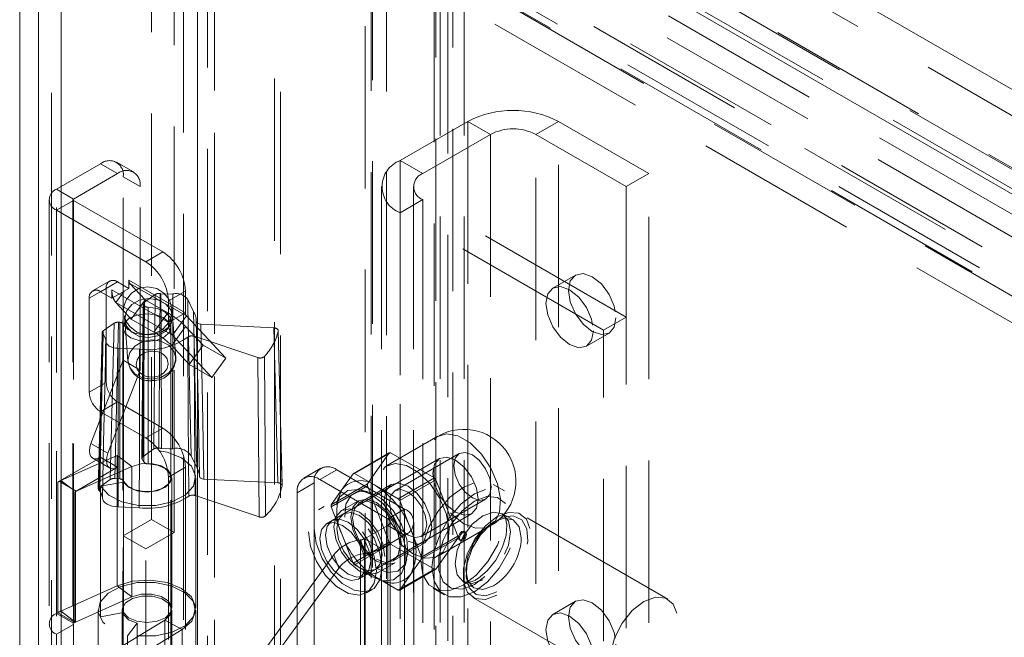
# Model space of a CAD drawing. Units: millimetres. Extents: x 0 to 420, y 0 to 297.
# Drawn here: x 269 to 277, y 226 to 231 of the extents above; entities that cross this region are included whole.
import ezdxf

# ---------------------------------------------------------------- set-up
doc = ezdxf.new("R2010")
doc.units = ezdxf.units.MM
doc.linetypes.add('HIDDEN', pattern=[1.905, 1.27, -0.635])

msp = doc.modelspace()

# ---------------------------------------------------------------- linework, layer by layer
at = {"color": 7, "linetype": 'HIDDEN', "lineweight": 0}
for p, q in [((270.7682, 154.5001), (270.7682, 235.8335)), ((270.9008, 154.4236), (270.9008, 235.6627)), ((270.8459, 235.5787), (270.8459, 154.4488)), ((270.9008, 235.4003), (270.9008, 154.4741)), ((270.6584, 235.0698), (270.6584, 154.4488)), ((270.7682, 235.0243), (270.7682, 154.3976)), ((270.4084, 226.9645), (270.4084, 234.8237)), ((270.5852, 226.8625), (270.5852, 234.7217)), ((269.5246, 234.3135), (269.5246, 154.0883)), ((269.8825, 234.311), (312.8746, 209.4922)), ((269.7013, 153.9863), (269.7013, 234.2114)), ((269.6281, 234.1099), (269.6281, 153.8837)), ((312.7023, 209.1834), (269.7013, 234.0073)), ((269.7013, 234.0073), (269.7013, 153.7822)), ((356.6317, 183.8126), (273.0279, 232.076)), ((356.4991, 183.7361), (272.8953, 231.9995)), ((271.5094, 231.9616), (355.8952, 183.2467)), ((272.7661, 231.9249), (272.7661, 155.7958)), ((271.3696, 154.8488), (271.3696, 231.8809)), ((272.6336, 231.8483), (272.6336, 155.7193)), ((272.802, 231.8551), (356.4057, 183.5917)), ((271.4181, 154.7442), (271.4181, 231.7763)), ((271.4431, 231.7908), (355.8289, 183.0759)), ((272.2188, 231.7715), (356.0853, 183.3564)), ((272.6665, 155.6734), (272.6665, 231.8024)), ((272.854, 155.6734), (272.854, 231.8024)), ((272.079, 155.2583), (272.079, 231.6908)), ((356.0971, 183.3814), (272.2936, 231.7601)), ((272.6185, 155.6202), (272.6185, 231.7492)), ((356.3827, 183.4276), (272.7789, 231.691)), ((272.138, 231.6703), (272.138, 155.3106)), ((272.7261, 155.5315), (272.7261, 231.6605)), ((272.1275, 231.5862), (272.1275, 155.1538)), ((356.019, 183.1856), (272.1525, 231.6007)), ((272.2456, 231.5816), (272.2456, 155.2219)), ((356.0741, 183.2173), (272.2706, 231.5961)), ((272.353, 229.7717), (272.8833, 230.0779)), ((273.0601, 229.9758), (272.8833, 230.0779)), ((272.8833, 230.0779), (272.8833, 156.0788)), ((273.4137, 229.9758), (273.5904, 230.0779)), ((274.2975, 229.6696), (273.5904, 230.0779)), ((273.5904, 156.0788), (273.5904, 230.0779)), ((272.5298, 229.6696), (273.0601, 229.9758)), ((273.0601, 229.9758), (273.0601, 223.5967)), ((274.1208, 229.5676), (273.4137, 229.9758)), ((273.4137, 155.9768), (273.4137, 229.9758)), ((272.353, 229.7717), (272.353, 155.7727)), ((272.5298, 229.6696), (272.353, 229.7717)), ((270.0107, 229.7459), (269.666, 229.5469)), ((270.1433, 229.6694), (270.0107, 229.7459)), ((270.2683, 229.6818), (270.1357, 229.7583)), ((270.1433, 229.6694), (269.7986, 229.4704)), ((270.1875, 229.6439), (270.3201, 229.5673)), ((270.1875, 228.2098), (270.1875, 229.6439)), ((272.5298, 155.6706), (272.5298, 229.6696)), ((274.2975, 229.6696), (274.1208, 229.5676)), ((274.2975, 155.6706), (274.2975, 229.6696)), ((269.666, 226.2297), (269.666, 229.5469)), ((269.7986, 229.4704), (269.666, 229.5469)), ((270.3201, 228.1333), (270.3201, 229.5673)), ((272.2065, 229.5676), (272.2065, 155.5686)), ((272.4565, 229.5676), (272.4565, 155.5686)), ((274.1208, 228.5471), (274.1208, 229.5676)), ((269.6074, 229.4653), (269.6074, 226.1481)), ((269.7986, 229.4602), (269.666, 229.3837)), ((269.7949, 229.4653), (269.7949, 226.1481)), ((269.7986, 226.1532), (269.7986, 229.4704)), ((269.7986, 229.4602), (270.4968, 229.0571)), ((269.7986, 229.4602), (269.7986, 226.143)), ((272.5298, 229.4655), (272.353, 229.3635)), ((274.1208, 228.5471), (272.5298, 229.4655)), ((272.5298, 229.4655), (272.5298, 155.4665)), ((269.666, 229.3837), (269.666, 226.0665)), ((269.666, 229.3837), (270.3643, 228.9806)), ((272.353, 229.3635), (272.353, 155.3645)), ((273.944, 228.445), (272.353, 229.3635)), ((270.3643, 228.9806), (270.4968, 229.0571)), ((273.7244, 228.8763), (273.5476, 228.7742)), ((270.0549, 228.7713), (269.9223, 228.6947)), ((270.0808, 228.8285), (269.9482, 228.752)), ((270.0107, 228.7458), (270.1433, 228.8223)), ((270.0549, 228.0364), (270.0549, 228.7713)), ((270.1433, 228.8223), (270.2317, 228.7713)), ((270.2317, 228.7713), (270.1963, 228.7508)), ((270.2317, 228.8356), (270.6736, 228.5805)), ((270.2317, 228.7999), (270.2317, 228.8356)), ((270.2397, 228.811), (270.2317, 228.7999)), ((270.2317, 228.7713), (270.2317, 228.7999)), ((270.6816, 228.5559), (270.2397, 228.811)), ((270.3597, 228.6823), (270.2397, 228.811)), ((269.9223, 227.9598), (269.9223, 228.6947)), ((270.0107, 228.7458), (270.0991, 228.6947)), ((270.0991, 228.7591), (270.541, 228.504)), ((270.0991, 228.6947), (270.0991, 228.7591)), ((270.1081, 228.6999), (270.0991, 228.6947)), ((270.1963, 228.7508), (270.1081, 228.6999)), ((270.1963, 228.7508), (270.1311, 228.6605)), ((270.4379, 228.7238), (270.353, 228.6644)), ((270.6736, 228.7509), (270.541, 228.6744)), ((270.6736, 228.7509), (270.6736, 228.5805)), ((270.7375, 228.5901), (270.6924, 228.6835)), ((270.1311, 228.6605), (270.573, 228.4053)), ((270.2511, 228.5318), (270.1311, 228.6605)), ((270.2511, 228.5318), (270.3597, 228.6823)), ((270.3444, 228.6507), (270.3343, 227.4425)), ((270.3466, 228.6434), (270.3364, 227.4352)), ((270.3428, 227.4562), (270.353, 228.6644)), ((270.3466, 228.6434), (270.3496, 228.6385)), ((270.3496, 227.4137), (270.3496, 228.6385)), ((270.5365, 228.5803), (270.3597, 228.6823)), ((270.3829, 228.6241), (270.3829, 227.3993)), ((270.541, 228.6744), (270.541, 228.504)), ((270.4279, 228.4298), (270.2511, 228.5318)), ((270.5365, 228.5803), (270.4279, 228.4298)), ((270.6736, 228.5805), (270.541, 228.504)), ((270.6816, 228.5559), (270.573, 228.4053)), ((270.5982, 228.2297), (270.5737, 228.5541)), ((270.6816, 228.5559), (270.9892, 228.2261)), ((274.1208, 228.5471), (273.944, 228.445)), ((274.1208, 224.2092), (274.1208, 228.5471)), ((270.117, 228.4993), (270.0321, 228.4399)), ((270.117, 228.4993), (270.0868, 227.2771)), ((270.1212, 227.2847), (270.1515, 228.5069)), ((270.1603, 228.5062), (270.1515, 228.5069)), ((270.1603, 228.5062), (270.1603, 227.2813)), ((270.1856, 228.465), (270.1856, 222.0347)), ((270.1911, 227.2652), (270.1911, 228.49)), ((270.1998, 228.5258), (270.2243, 228.2014)), ((270.5606, 227.2912), (270.5606, 228.5161)), ((270.5606, 222.0347), (270.5606, 228.465)), ((270.5669, 228.3244), (270.6755, 228.4749)), ((270.8124, 228.3282), (270.6755, 228.4749)), ((270.7709, 227.9822), (270.7594, 228.5188)), ((270.7594, 228.5133), (270.7632, 228.3355)), ((270.7594, 228.5127), (270.7632, 228.3351)), ((271.3666, 228.4623), (270.7936, 228.4914)), ((271.3666, 228.4623), (271.3958, 227.2512)), ((270.573, 228.4053), (270.8806, 228.0756)), ((270.7418, 228.3968), (271.2398, 228.2305)), ((271.4005, 228.4379), (271.4003, 228.441)), ((271.4299, 227.2299), (271.4005, 228.4411)), ((273.8101, 228.3195), (273.9868, 228.4216)), ((273.944, 224.1072), (273.944, 228.445)), ((270.0513, 228.361), (270.0454, 228.0869)), ((270.0513, 228.3614), (270.0502, 228.307)), ((270.0503, 228.3075), (270.0515, 228.362)), ((270.1488, 228.3033), (270.3162, 228.2955)), ((270.7038, 228.1777), (270.5669, 228.3244)), ((270.7038, 228.1777), (270.8124, 228.3282)), ((270.9892, 228.2261), (270.8124, 228.3282)), ((270.5982, 228.2297), (270.5986, 228.2203)), ((270.8806, 228.0756), (270.9892, 228.2261)), ((271.2501, 226.9848), (271.2398, 228.2305)), ((269.935, 227.5589), (270.1875, 228.2098)), ((270.1875, 228.2098), (270.3201, 228.1333)), ((270.8806, 228.0756), (270.7038, 228.1777)), ((270.0675, 227.4824), (270.3201, 228.1333)), ((269.9223, 227.9598), (270.0549, 228.0364)), ((270.1433, 227.8833), (270.0107, 227.8067)), ((270.4968, 227.6792), (270.1433, 227.8833)), ((270.3643, 227.6026), (270.0107, 227.8067)), ((270.3643, 227.6026), (270.4968, 227.6792)), ((272.6493, 227.6149), (272.2471, 227.3828)), ((269.935, 227.5589), (270.0675, 227.4824)), ((270.7791, 227.5941), (270.7852, 227.3011)), ((270.1395, 227.4652), (269.6999, 227.2684)), ((270.1395, 226.4445), (270.1395, 227.4652)), ((270.1395, 227.4652), (270.2544, 227.3796)), ((270.4283, 227.516), (270.3428, 227.4562)), ((270.7181, 227.4619), (270.7623, 227.3701)), ((271.985, 227.3227), (272.2679, 227.486)), ((272.2791, 227.487), (271.9962, 227.3237)), ((272.2679, 227.486), (272.0967, 227.2424)), ((272.6214, 227.2894), (272.2791, 227.487)), ((272.8156, 227.48), (272.3117, 227.1891)), ((269.6874, 227.2629), (270.0115, 227.45)), ((270.2544, 227.3796), (269.8148, 227.1828)), ((269.949, 227.4438), (270.0816, 227.3673)), ((270.0115, 227.45), (270.1441, 227.3735)), ((270.2544, 226.359), (270.2544, 227.3796)), ((270.3364, 227.4352), (270.3496, 227.4137)), ((272.6611, 227.4413), (271.8214, 226.9566)), ((269.82, 227.1864), (270.1441, 227.3735)), ((270.6736, 227.373), (270.541, 227.2965)), ((270.6736, 227.373), (270.6736, 225.9441)), ((271.733, 227.3648), (271.6004, 227.2883)), ((271.858, 227.3525), (271.7254, 227.2759)), ((272.3883, 227.0463), (271.858, 227.3525)), ((271.985, 227.3227), (271.8995, 227.2009)), ((272.1674, 227.2249), (271.9962, 227.3237)), ((269.6874, 227.2628), (269.6763, 227.2564)), ((269.6763, 227.2564), (269.6763, 226.2357)), ((269.6874, 227.2628), (269.6874, 227.2629)), ((269.6874, 227.2629), (269.82, 227.1864)), ((269.6878, 227.2626), (269.6874, 227.2628)), ((269.7762, 227.2116), (269.6878, 227.2626)), ((269.7762, 227.2116), (269.6999, 227.2684)), ((269.6999, 227.2684), (269.6999, 226.2477)), ((270.0868, 227.2771), (270.0013, 227.2173)), ((270.1886, 227.2571), (270.0101, 227.224)), ((270.0101, 226.2033), (270.0101, 227.224)), ((270.1603, 227.2813), (270.1212, 227.2847)), ((270.1886, 226.2364), (270.1886, 227.2571)), ((270.541, 227.2965), (270.541, 225.8675)), ((270.5668, 226.2706), (270.5668, 227.2912)), ((270.7543, 226.2706), (270.7543, 227.2912)), ((271.3958, 227.2512), (270.8194, 227.2805)), ((271.4297, 227.2299), (271.4298, 227.2273)), ((271.5487, 227.1738), (271.6812, 227.2504)), ((271.6812, 227.2504), (271.6812, 222.6573)), ((272.2558, 226.9698), (271.7254, 227.2759)), ((272.0967, 227.2424), (271.8139, 227.0792)), ((271.8139, 227.0643), (272.0967, 227.2275)), ((272.2836, 227.2379), (272.0361, 227.095)), ((272.0967, 227.2275), (272.2679, 226.7864)), ((272.3385, 227.1261), (272.1674, 227.2249)), ((272.3385, 227.1261), (272.6214, 227.2894)), ((272.6326, 227.2755), (272.3497, 227.1122)), ((272.8037, 226.8343), (272.6326, 227.2755)), ((273.1681, 227.1881), (273.0797, 227.2391)), ((269.82, 227.1863), (269.7762, 227.2116)), ((269.8145, 227.1831), (269.8089, 227.1798)), ((269.8089, 227.1798), (269.8089, 226.1592)), ((269.82, 227.1863), (269.8145, 227.1831)), ((269.8148, 227.1828), (269.8145, 227.1831)), ((269.8148, 226.1622), (269.8148, 227.1828)), ((269.82, 227.1863), (269.82, 227.1864)), ((270.7491, 227.152), (271.2501, 226.9848)), ((271.5487, 227.1738), (271.5487, 222.5808)), ((271.8995, 227.2009), (271.8139, 227.0792)), ((272.102, 227.181), (272.0496, 227.1947)), ((271.869, 227.1343), (271.8547, 227.0821)), ((272.0268, 227.1112), (271.8942, 227.0347)), ((272.4353, 226.8916), (272.3497, 227.1122)), ((272.518, 226.8319), (273.0218, 227.1227)), ((270.3128, 227.0557), (270.1483, 227.0633)), ((271.7589, 227.0648), (271.7147, 227.0393)), ((271.9098, 227.0076), (271.7772, 226.9311)), ((271.8139, 227.0643), (271.8995, 226.8437)), ((272.0714, 226.5236), (272.9111, 227.0083)), ((272.2558, 226.9698), (272.3883, 227.0463)), ((272.3883, 227.0463), (272.3883, 222.045)), ((273.2371, 226.9606), (273.1531, 227.0091)), ((274.447, 226.3415), (273.298, 227.0048)), ((270.1875, 226.837), (270.4084, 226.9645)), ((270.5852, 226.8625), (270.4084, 226.9645)), ((272.2558, 226.9187), (272.0747, 226.8142)), ((272.2558, 226.9698), (272.2558, 221.9685)), ((272.2558, 226.9187), (272.3883, 226.8422)), ((272.2558, 221.9174), (272.2558, 226.9187)), ((272.2741, 221.9429), (272.2741, 226.9443)), ((272.4616, 221.9429), (272.4616, 226.9443)), ((270.3643, 226.7349), (270.1875, 226.837)), ((270.1875, 223.5708), (270.1875, 226.837)), ((270.3643, 226.7349), (270.5852, 226.8625)), ((271.8995, 226.8437), (271.985, 226.6231)), ((272.3883, 226.8422), (272.2073, 226.7377)), ((272.3883, 226.8422), (272.3883, 221.8409)), ((272.5209, 226.671), (272.4353, 226.8916)), ((272.6533, 226.6791), (273.0555, 226.9113)), ((272.8646, 226.8665), (272.8557, 226.8716)), ((272.2679, 226.7864), (271.985, 226.6231)), ((271.9962, 226.6092), (272.2791, 226.7725)), ((272.043, 226.8044), (272.0395, 226.804)), ((272.0769, 226.6979), (272.0395, 226.804)), ((272.043, 226.8044), (272.0804, 226.6983)), ((272.043, 221.8031), (272.043, 226.8044)), ((272.0747, 226.8142), (272.2073, 226.7377)), ((272.0747, 226.8142), (272.0747, 221.8129)), ((272.2791, 226.7725), (272.6214, 226.5749)), ((272.2986, 226.6403), (272.5461, 226.7832)), ((272.5209, 226.671), (272.8037, 226.8343)), ((272.8037, 226.8194), (272.5209, 226.6561)), ((272.6326, 226.5759), (272.8037, 226.8194)), ((272.8172, 226.8049), (272.8261, 226.7998)), ((270.3643, 223.4687), (270.3643, 226.7349)), ((271.8356, 226.689), (271.1757, 225.7858)), ((271.873, 226.583), (271.8356, 226.689)), ((272.0804, 226.6983), (272.0769, 226.6979)), ((272.0804, 226.6983), (272.0804, 221.697)), ((272.2073, 226.7377), (272.2073, 221.7364)), ((271.9962, 226.6092), (272.1674, 226.5104)), ((272.1754, 226.5475), (272.308, 226.6241)), ((272.3917, 226.6022), (272.406, 226.6543)), ((272.4353, 226.5344), (272.5209, 226.6561)), ((271.873, 226.583), (271.2131, 225.6797)), ((272.0272, 226.4981), (272.1598, 226.5746)), ((272.6214, 226.5749), (272.3385, 226.4116)), ((272.3497, 226.4126), (272.6326, 226.5759)), ((272.3497, 226.4126), (272.4353, 226.5344)), ((272.1674, 226.5104), (272.3385, 226.4116)), ((272.1967, 226.4896), (272.2491, 226.4759)), ((272.8469, 226.4786), (272.9309, 226.4301)), ((269.6999, 226.2477), (270.1395, 226.4445)), ((270.1395, 226.4445), (270.2544, 226.359)), ((272.0897, 226.3898), (272.1339, 226.4153)), ((272.611, 226.4272), (272.6993, 226.3761)), ((269.8148, 226.1622), (270.2544, 226.359)), ((272.923, 226.3553), (274.072, 225.6919)), ((273.7244, 226.3246), (273.5476, 226.2225)), ((269.666, 226.2297), (269.6763, 226.2357)), ((269.7986, 226.1532), (269.666, 226.2297)), ((269.8089, 226.1592), (269.6763, 226.2357)), ((269.8148, 226.1622), (269.6999, 226.2477)), ((269.9918, 226.2553), (269.9918, 223.2238)), ((270.1886, 226.2364), (270.0101, 226.2033)), ((270.1793, 226.2553), (270.1793, 223.2238)), ((270.5668, 223.2238), (270.5668, 226.2553)), ((270.7543, 223.2238), (270.7543, 226.2553)), ((269.7986, 226.143), (269.666, 226.0665)), ((269.7986, 226.1532), (269.8089, 226.1592)), ((269.7986, 226.143), (269.7986, 223.081)), ((270.1622, 225.9645), (270.5136, 226.1783)), ((270.2958, 226.1527), (270.2211, 226.0534)), ((270.2958, 226.1527), (270.2958, 223.1213)), ((270.5136, 226.1783), (270.6496, 226.1038)), ((270.5136, 226.1783), (270.5136, 223.1469)), ((269.666, 226.0665), (269.666, 223.0044)), ((270.2982, 225.89), (270.6496, 226.1038)), ((270.6496, 226.1038), (270.6496, 223.0723)), ((270.2211, 226.0534), (270.2211, 223.022))]:
    msp.add_line(p, q, dxfattribs=at)
at = {"color": 7, "linetype": 'Continuous', "lineweight": 15}
for p, q in [((269.8825, 234.5151), (312.8746, 209.6963)), ((269.3781, 234.1099), (269.3781, 153.8837)), ((312.5255, 209.0814), (269.5246, 233.9053)), ((269.5246, 233.9053), (269.5246, 153.6801))]:
    msp.add_line(p, q, dxfattribs=at)
at = {"color": 7, "linetype": 'HIDDEN', "lineweight": 0, "flags": 128}
for points in [[(274.0412, 228.5418), (274.0271, 228.4679), (273.9868, 228.4216), (273.9266, 228.4099), (273.8556, 228.4346), (273.7846, 228.4919), (273.7243, 228.5731), (273.6841, 228.6659), (273.67, 228.7561), (273.6841, 228.83), (273.7243, 228.8763), (273.7846, 228.888), (273.8556, 228.8633), (273.9266, 228.806), (273.9868, 228.7247), (274.0271, 228.632), (274.0412, 228.5418)], [(270.5737, 228.5535), (270.5713, 228.5821), (270.568, 228.6104), (270.5607, 228.646), (270.5516, 228.6712), (270.5377, 228.6973), (270.5059, 228.7352), (270.4503, 228.7706), (270.3814, 228.7847), (270.3116, 228.7722), (270.2513, 228.7348), (270.213, 228.6852), (270.1995, 228.6536), (270.193, 228.6285), (270.1878, 228.5799), (270.1864, 228.5435), (270.1857, 228.4978), (270.1856, 228.4644)], [(273.8644, 228.4397), (273.8503, 228.3659), (273.8101, 228.3195), (273.7498, 228.3078), (273.6788, 228.3325), (273.6078, 228.3899), (273.5476, 228.4711), (273.5073, 228.5639), (273.4932, 228.654), (273.5073, 228.7279), (273.5476, 228.7742), (273.6078, 228.7859), (273.6788, 228.7612), (273.7498, 228.7039), (273.8101, 228.6227), (273.8503, 228.5299), (273.8644, 228.4397)], [(270.3867, 228.6931), (270.4584, 228.6832), (270.5192, 228.6516), (270.5598, 228.6029), (270.574, 228.5447), (270.5598, 228.4857), (270.5192, 228.435), (270.4584, 228.4003), (270.3867, 228.3869), (270.315, 228.3967), (270.2543, 228.4284), (270.2137, 228.477), (270.1994, 228.5352), (270.2137, 228.5942), (270.2543, 228.6449), (270.315, 228.6796), (270.3867, 228.6931)], [(270.4379, 228.7238), (270.4335, 228.1621), (270.4283, 227.516)], [(270.4656, 227.5233), (270.4662, 227.5837), (270.4685, 227.8252), (270.4769, 228.7309)], [(270.5751, 228.7278), (270.5122, 228.7263), (270.4829, 228.7299)], [(270.4829, 228.7299), (270.4836, 228.4631), (270.486, 227.5203)], [(270.5723, 227.5181), (270.5727, 227.7162), (270.5746, 228.5087), (270.5748, 228.5881), (270.5751, 228.7278)], [(270.6924, 228.6835), (270.6937, 228.6216), (270.6989, 228.3738), (270.7181, 227.4619)], [(270.3829, 228.6241), (270.4553, 228.6133), (270.5146, 228.587), (270.5514, 228.5495), (270.5599, 228.5066), (270.5386, 228.4652), (270.491, 228.4319), (270.4247, 228.412), (270.3501, 228.4086), (270.2792, 228.4224), (270.2233, 228.451), (270.1911, 228.49)], [(270.1858, 228.4603), (270.1969, 228.502), (270.2349, 228.5381), (270.2939, 228.5631), (270.3649, 228.5732), (270.4372, 228.5667), (270.4998, 228.5448), (270.543, 228.5108), (270.5604, 228.4697), (270.5493, 228.428), (270.5113, 228.3919), (270.4523, 228.3669), (270.3813, 228.3569), (270.309, 228.3633), (270.2464, 228.3852), (270.2032, 228.4193), (270.1858, 228.4603)], [(270.5607, 228.464), (270.5607, 228.4879), (270.5611, 228.5269), (270.5619, 228.5532), (270.5626, 228.5653), (270.5626, 228.5655), (270.5615, 228.5589), (270.5595, 228.5495), (270.5559, 228.5372), (270.5488, 228.5188), (270.5319, 228.4892), (270.4932, 228.4487), (270.4326, 228.4176), (270.3626, 228.4104), (270.2947, 228.4297), (270.2389, 228.4726), (270.2128, 228.5109), (270.2019, 228.537), (270.1985, 228.5493), (270.197, 228.5562), (270.1971, 228.5553), (270.1989, 228.5369), (270.1998, 228.5244)], [(270.7623, 227.3701), (270.7588, 227.5442), (270.7446, 228.2408), (270.7375, 228.5901)], [(270.7936, 228.4914), (270.7814, 228.4933), (270.771, 228.4973), (270.7635, 228.5032), (270.7597, 228.5101), (270.7594, 228.5133)], [(270.8194, 227.2805), (270.8068, 227.879), (270.7936, 228.4914)], [(270.0235, 228.4264), (270.023, 228.4066), (269.993, 227.2041)], [(270.0274, 228.4165), (270.0258, 228.3554), (270.0195, 228.1111), (269.9959, 227.1948)], [(270.0013, 227.2173), (270.0166, 227.8285), (270.0321, 228.4399)], [(270.005, 227.1838), (270.0111, 227.4803), (270.0303, 228.4133)], [(270.0303, 228.4133), (270.0495, 228.3787), (270.0513, 228.3614)], [(270.7006, 227.1465), (270.6965, 227.7612), (270.6921, 228.3902)], [(270.7418, 228.3968), (270.7456, 227.7673), (270.7491, 227.152)], [(271.4298, 227.2273), (271.4284, 227.2879), (271.4226, 227.5299), (271.4005, 228.4379)], [(270.0502, 228.307), (270.0479, 228.2026), (270.0388, 227.777)], [(270.1488, 228.3033), (270.1295, 228.3045), (270.111, 228.3079), (270.094, 228.3134), (270.0791, 228.3206), (270.0671, 228.3294), (270.0582, 228.3394), (270.0529, 228.3502), (270.0513, 228.3614)], [(270.1483, 227.0633), (270.1483, 227.1334), (270.1484, 227.4134), (270.1488, 228.3033)], [(270.5986, 228.2203), (270.5843, 228.1613), (270.5437, 228.1106), (270.4829, 228.0759), (270.4113, 228.0624), (270.3396, 228.0723), (270.2788, 228.1039), (270.2382, 228.1526), (270.2239, 228.2108), (270.2382, 228.2698), (270.2788, 228.3205), (270.3396, 228.3552), (270.4113, 228.3686), (270.4829, 228.3588), (270.5437, 228.3271), (270.5843, 228.2785), (270.5982, 228.2297)], [(270.7632, 228.3355), (270.7726, 227.9003), (270.7791, 227.5941)], [(270.414, 228.0774), (270.368, 228.0834), (270.3454, 228.0925), (270.3257, 228.1051), (270.3096, 228.1208), (270.2979, 228.139), (270.2891, 228.1763), (270.2979, 228.2141), (270.3096, 228.2329), (270.3257, 228.2494), (270.3454, 228.2631), (270.368, 228.2732), (270.414, 228.2816)], [(270.3162, 228.2955), (270.3158, 228.1333), (270.314, 227.4849), (270.3128, 227.0557)], [(270.414, 228.2816), (270.46, 228.2756), (270.4826, 228.2665), (270.5023, 228.2539), (270.5184, 228.2382), (270.5301, 228.22), (270.5389, 228.1826), (270.5301, 228.1449), (270.5184, 228.1261), (270.5023, 228.1095), (270.4825, 228.0959), (270.46, 228.0858), (270.414, 228.0774)], [(270.5896, 228.1744), (270.598, 228.205), (270.5954, 228.2307)], [(271.2918, 228.2393), (271.2923, 228.177), (271.2943, 227.9278), (271.3016, 226.9931)], [(270.0388, 227.777), (270.0344, 227.5677), (270.0251, 227.1353)], [(272.8524, 226.9314), (272.9457, 226.8955), (273.0288, 226.8995), (273.0929, 226.9428), (273.1309, 227.0209), (273.1387, 227.1252), (273.1155, 227.2445), (273.0637, 227.3658), (272.9891, 227.4759), (272.8997, 227.563), (272.8051, 227.6176), (272.7157, 227.6338), (272.641, 227.6098), (272.5893, 227.5482), (272.5661, 227.4558), (272.5739, 227.3424), (272.6119, 227.2205), (272.6759, 227.1032), (272.7591, 227.0032), (272.8524, 226.9314)], [(270.0115, 227.45), (269.9886, 227.4403), (269.9673, 227.4382), (269.949, 227.4438), (269.935, 227.4569), (269.9261, 227.4764), (269.9231, 227.5011), (269.9261, 227.5292), (269.935, 227.5589)], [(270.0101, 227.224), (270.0748, 227.1542), (270.178, 227.1021), (270.3065, 227.0745), (270.4436, 227.0749), (270.5715, 227.1033), (270.6738, 227.156), (270.7373, 227.2261), (270.7536, 227.3047), (270.7208, 227.3815), (270.643, 227.4467), (270.5303, 227.4918), (270.3973, 227.5109), (270.2611, 227.5016), (270.1395, 227.4652)], [(270.1441, 227.3735), (270.1212, 227.3638), (270.0999, 227.3617), (270.0816, 227.3673), (270.0675, 227.3803), (270.0587, 227.3999), (270.0557, 227.4245), (270.0587, 227.4527), (270.0675, 227.4824)], [(270.486, 227.5203), (270.5486, 227.5163), (270.5723, 227.5181)], [(272.6093, 227.3269), (272.6228, 227.241), (272.6611, 227.1526), (272.7184, 227.0753), (272.7861, 227.0207), (272.8537, 226.9972), (272.9111, 227.0083), (272.9494, 227.0524), (272.9629, 227.1228), (272.9494, 227.2087), (272.9111, 227.297), (272.8537, 227.3744), (272.7861, 227.429), (272.7184, 227.4525), (272.6611, 227.4413), (272.6228, 227.3972), (272.6093, 227.3269)], [(272.7728, 227.3856), (272.7839, 227.3147), (272.8156, 227.2418), (272.8629, 227.178), (272.9187, 227.133), (272.9745, 227.1136), (273.0218, 227.1227), (273.0534, 227.1591), (273.0645, 227.2172), (273.0534, 227.288), (273.0218, 227.3609), (272.9745, 227.4247), (272.9187, 227.4698), (272.8629, 227.4892), (272.8156, 227.48), (272.7839, 227.4436), (272.7728, 227.3856)], [(270.1886, 227.2571), (270.229, 227.2165), (270.2947, 227.189), (270.3741, 227.1794), (270.4533, 227.1894), (270.5185, 227.2173), (270.5582, 227.2582), (270.5654, 227.3048), (270.5389, 227.3491), (270.4834, 227.3832), (270.4085, 227.4012), (270.3274, 227.3999), (270.2544, 227.3796)], [(270.3829, 227.3993), (270.4553, 227.3885), (270.5146, 227.3622), (270.5514, 227.3246), (270.5599, 227.2818), (270.5386, 227.2404), (270.491, 227.2071), (270.4247, 227.1872), (270.3501, 227.1838), (270.2792, 227.1975), (270.2233, 227.2262), (270.1911, 227.2652)], [(272.4502, 226.6992), (272.5435, 226.6633), (272.6267, 226.6673), (272.6907, 226.7107), (272.7287, 226.7887), (272.7365, 226.8931), (272.7133, 227.0123), (272.6616, 227.1336), (272.5869, 227.2437), (272.4975, 227.3308), (272.4029, 227.3854), (272.3135, 227.4016), (272.2389, 227.3776), (272.1872, 227.316), (272.1639, 227.2236), (272.1717, 227.1103), (272.2097, 226.9883), (272.2738, 226.871), (272.3569, 226.771), (272.4502, 226.6992)], [(270.7852, 227.3011), (270.7879, 227.294), (270.7944, 227.2878), (270.8042, 227.2832), (270.816, 227.2807), (270.8194, 227.2805)], [(272.4149, 226.7962), (272.4859, 226.7715), (272.5461, 226.7832), (272.5864, 226.8295), (272.6005, 226.9034), (272.5864, 226.9935), (272.5461, 227.0863), (272.4859, 227.1675), (272.4149, 227.2249), (272.3438, 227.2495), (272.2836, 227.2378), (272.2434, 227.1915), (272.2292, 227.1177), (272.2434, 227.0275), (272.2836, 226.9347), (272.3438, 226.8535), (272.4149, 226.7962)], [(272.8453, 226.4504), (272.7429, 226.41), (272.6505, 226.411), (272.5772, 226.4533), (272.5301, 226.5329), (272.5139, 226.6418), (272.5301, 226.7694), (272.5772, 226.9033), (272.6505, 227.0303), (272.7429, 227.138), (272.8453, 227.2159), (272.9477, 227.2563), (273.0401, 227.2552), (273.1135, 227.2129), (273.1605, 227.1334), (273.1768, 227.0245), (273.1605, 226.8968), (273.1135, 226.7629), (273.0401, 226.6359), (272.9477, 226.5282), (272.8453, 226.4504)], [(270.0251, 227.1353), (270.0144, 227.1711), (270.005, 227.1838)], [(272.1232, 226.5206), (272.2184, 226.485), (272.3021, 226.4925), (272.3643, 226.5422), (272.3974, 226.628), (272.3974, 226.7397), (272.3643, 226.8637), (272.3021, 226.9851), (272.2184, 227.0893), (272.1232, 227.1636), (272.028, 227.1992), (271.9442, 227.1917), (271.8821, 227.1421), (271.849, 227.0562), (271.849, 226.9446), (271.8821, 226.8206), (271.9442, 226.6992), (272.028, 226.595), (272.1232, 226.5206)], [(272.1674, 226.5819), (272.2568, 226.5496), (272.3341, 226.5602), (272.3889, 226.6124), (272.4138, 226.699), (272.4054, 226.8084), (272.3649, 226.9259), (272.2977, 227.0354), (272.2128, 227.1223), (272.1219, 227.1748), (272.0371, 227.1858), (271.9699, 227.1539), (271.9294, 227.0833), (271.921, 226.9835), (271.9459, 226.8682), (272.0007, 226.7527), (272.078, 226.6528), (272.1674, 226.5819)], [(272.4149, 226.8421), (272.3591, 226.8871), (272.3117, 226.951), (272.2801, 227.0239), (272.269, 227.0947), (272.2801, 227.1527), (272.3117, 227.1891), (272.3591, 227.1983), (272.4149, 227.1789), (272.4707, 227.1339), (272.518, 227.0701), (272.5496, 226.9972), (272.5607, 226.9263), (272.5496, 226.8683), (272.518, 226.8319), (272.4707, 226.8227), (272.4149, 226.8421)], [(272.9337, 226.3993), (272.8313, 226.3589), (272.7389, 226.36), (272.6656, 226.4023), (272.6185, 226.4818), (272.6022, 226.5908), (272.6185, 226.7184), (272.6656, 226.8523), (272.7389, 226.9793), (272.8313, 227.087), (272.9337, 227.1649), (273.0361, 227.2052), (273.1285, 227.2042), (273.2019, 227.1619), (273.2489, 227.0824), (273.2652, 226.9734), (273.2489, 226.8458), (273.2019, 226.7119), (273.1285, 226.5849), (273.0361, 226.4772), (272.9337, 226.3993)], [(272.9337, 226.4555), (272.837, 226.4193), (272.7519, 226.4269), (272.6888, 226.4774), (272.6552, 226.5646), (272.6552, 226.678), (272.6888, 226.804), (272.7519, 226.9273), (272.837, 227.0332), (272.9337, 227.1087), (273.0304, 227.1449), (273.1155, 227.1373), (273.1787, 227.0868), (273.2122, 226.9996), (273.2122, 226.8862), (273.1787, 226.7602), (273.1155, 226.6368), (273.0304, 226.531), (272.9337, 226.4555)], [(270.1483, 227.0633), (270.1242, 227.0649), (270.1011, 227.0691), (270.0798, 227.0758), (270.0612, 227.0848), (270.0459, 227.0956), (270.0346, 227.108), (270.0275, 227.1214), (270.0251, 227.1353)], [(271.6812, 226.8932), (271.6972, 226.7792), (271.7433, 226.6605), (271.8138, 226.5514), (271.9004, 226.4651), (271.9925, 226.4119), (272.079, 226.3984), (272.1495, 226.426), (272.1956, 226.4915), (272.2116, 226.587), (272.1956, 226.701), (272.1495, 226.8196), (272.079, 226.9287), (271.9925, 227.0151), (271.9004, 227.0682), (271.8138, 227.0818), (271.7433, 227.0542), (271.6972, 226.9887), (271.6812, 226.8932)], [(272.3663, 226.7528), (272.3511, 226.8495), (272.308, 226.9488), (272.2435, 227.0359), (272.1674, 227.0973), (272.0913, 227.1237), (272.0268, 227.1112), (271.9836, 227.0616), (271.9685, 226.9824), (271.9836, 226.8858), (272.0268, 226.7864), (272.0913, 226.6994), (272.1674, 226.638), (272.2435, 226.6115), (272.308, 226.6241), (272.3511, 226.6737), (272.3663, 226.7528)], [(272.1674, 226.6533), (272.2384, 226.6286), (272.2986, 226.6403), (272.3389, 226.6866), (272.353, 226.7605), (272.3389, 226.8507), (272.2986, 226.9434), (272.2384, 227.0247), (272.1674, 227.082), (272.0963, 227.1067), (272.0361, 227.095), (271.9959, 227.0487), (271.9818, 226.9748), (271.9959, 226.8846), (272.0361, 226.7919), (272.0963, 226.7106), (272.1674, 226.6533)], [(271.637, 226.8676), (271.653, 226.7537), (271.6991, 226.635), (271.7696, 226.5259), (271.8562, 226.4396), (271.9483, 226.3864), (272.0348, 226.3729), (272.1053, 226.4005), (272.1514, 226.466), (272.1674, 226.5615), (272.1514, 226.6755), (272.1053, 226.7941), (272.0348, 226.9032), (271.9483, 226.9895), (271.8562, 227.0427), (271.7696, 227.0563), (271.6991, 227.0287), (271.653, 226.9631), (271.637, 226.8676)], [(272.2337, 226.6763), (272.2185, 226.7729), (272.1754, 226.8723), (272.1109, 226.9593), (272.0348, 227.0208), (271.9587, 227.0472), (271.8942, 227.0347), (271.8511, 226.9851), (271.8359, 226.9059), (271.8511, 226.8093), (271.8942, 226.7099), (271.9587, 226.6229), (272.0348, 226.5615), (272.1109, 226.535), (272.1754, 226.5475), (272.2185, 226.5972), (272.2337, 226.6763)], [(272.2116, 226.6891), (272.1981, 226.6187), (272.1598, 226.5746), (272.1024, 226.5635), (272.0348, 226.587), (271.9671, 226.6416), (271.9098, 226.7189), (271.8715, 226.8073), (271.858, 226.8932), (271.8715, 226.9635), (271.9098, 227.0076), (271.9671, 227.0188), (272.0348, 226.9952), (272.1024, 226.9407), (272.1598, 226.8633), (272.1981, 226.7749), (272.2116, 226.6891)], [(273, 226.4938), (272.9171, 226.465), (272.8469, 226.4786), (272.7999, 226.5326), (272.7834, 226.6188), (272.7999, 226.724), (272.8469, 226.8323), (272.9171, 226.927), (273, 226.9939), (273.0829, 227.0227), (273.1531, 227.009), (273.2001, 226.955), (273.2165, 226.8688), (273.2001, 226.7636), (273.1531, 226.6554), (273.0829, 226.5606), (273, 226.4938)], [(273.1105, 226.3738), (273.0198, 226.34), (272.94, 226.3471), (272.8808, 226.3944), (272.8493, 226.4761), (272.8493, 226.5825), (272.8808, 226.7006), (272.94, 226.8162), (273.0198, 226.9154), (273.1105, 226.9862), (273.2012, 227.0201), (273.2809, 227.013), (273.3401, 226.9657), (273.3716, 226.884), (273.3716, 226.7776), (273.3401, 226.6595), (273.2809, 226.5439), (273.2012, 226.4447), (273.1105, 226.3738)], [(273.1105, 226.3994), (273.0227, 226.3676), (272.9467, 226.3781), (272.8929, 226.4293), (272.8684, 226.5144), (272.8767, 226.6219), (272.9165, 226.7372), (272.9825, 226.8448), (273.0658, 226.9302), (273.1551, 226.9817), (273.2384, 226.9926), (273.3045, 226.9612), (273.3443, 226.8918), (273.3525, 226.7939), (273.3281, 226.6805), (273.2742, 226.5671), (273.1983, 226.469), (273.1105, 226.3994)], [(273.1521, 227.008), (273.1583, 227.0055), (273.1771, 226.9783), (273.1886, 226.9234), (273.182, 226.8391), (273.152, 226.7422), (273.1003, 226.6452), (273.0331, 226.5617), (272.966, 226.5063), (272.9531, 226.4984)], [(272.079, 226.6125), (272.0655, 226.5422), (272.0272, 226.4981), (271.9699, 226.4869), (271.9022, 226.5104), (271.8346, 226.565), (271.7772, 226.6424), (271.7389, 226.7307), (271.7254, 226.8166), (271.7389, 226.887), (271.7772, 226.9311), (271.8346, 226.9422), (271.9022, 226.9187), (271.9699, 226.8641), (272.0272, 226.7868), (272.0655, 226.6984), (272.079, 226.6125)], [(271.7696, 226.8421), (271.7831, 226.7562), (271.8214, 226.6679), (271.8788, 226.5905), (271.9464, 226.5359), (272.0141, 226.5124), (272.0714, 226.5236), (272.1097, 226.5677), (272.1232, 226.638), (272.1097, 226.7239), (272.0714, 226.8123), (272.0141, 226.8896), (271.9464, 226.9442), (271.8788, 226.9677), (271.8214, 226.9566), (271.7831, 226.9125), (271.7696, 226.8421)], [(273.084, 226.4453), (273.0011, 226.4165), (272.9308, 226.4301), (272.8839, 226.4842), (272.8674, 226.5703), (272.8839, 226.6756), (272.9308, 226.7838), (273.0011, 226.8785), (273.084, 226.9454), (273.1668, 226.9742), (273.2371, 226.9606), (273.284, 226.9065), (273.3005, 226.8204), (273.2995, 226.7959)], [(272.8637, 226.8539), (272.8616, 226.8648), (272.8557, 226.8716), (272.8469, 226.8733), (272.8365, 226.8697), (272.8261, 226.8613), (272.8172, 226.8493), (272.8113, 226.8357), (272.8093, 226.8225), (272.8113, 226.8117), (272.8172, 226.8049), (272.8261, 226.8032), (272.8365, 226.8068), (272.8469, 226.8152), (272.8557, 226.8271), (272.8616, 226.8407), (272.8637, 226.8539)], [(272.8725, 226.8488), (272.8705, 226.8597), (272.8646, 226.8665), (272.8557, 226.8682), (272.8453, 226.8646), (272.8349, 226.8562), (272.8261, 226.8442), (272.8202, 226.8306), (272.8181, 226.8174), (272.8202, 226.8066), (272.8261, 226.7998), (272.8349, 226.7981), (272.8453, 226.8017), (272.8557, 226.8101), (272.8646, 226.822), (272.8705, 226.8356), (272.8725, 226.8488)], [(270.6496, 226.1038), (270.7246, 226.17), (270.7541, 226.2473), (270.7343, 226.3256), (270.6679, 226.3948), (270.5633, 226.446), (270.4341, 226.4725), (270.2971, 226.4709), (270.1699, 226.4415), (270.0689, 226.3879), (270.0073, 226.3172), (269.9929, 226.2385), (270.0278, 226.162), (270.1072, 226.0975), (270.2211, 226.0534)], [(270.1395, 226.4445), (270.2611, 226.4809), (270.3973, 226.4902), (270.5303, 226.4711), (270.643, 226.426), (270.7208, 226.3609), (270.7536, 226.284), (270.7373, 226.2055), (270.6738, 226.1353), (270.5715, 226.0826), (270.4436, 226.0543), (270.3065, 226.0539), (270.178, 226.0815), (270.0748, 226.1335), (270.0101, 226.2033)], [(270.2544, 226.359), (270.3274, 226.3793), (270.4085, 226.3805), (270.4834, 226.3625), (270.5389, 226.3284), (270.5654, 226.2841), (270.5582, 226.2375), (270.5185, 226.1966), (270.4533, 226.1688), (270.3741, 226.1587), (270.2947, 226.1683), (270.229, 226.1958), (270.1886, 226.2364)], [(270.5136, 226.1783), (270.5559, 226.2182), (270.5662, 226.2647), (270.5426, 226.3095), (270.4892, 226.3448), (270.4156, 226.3644), (270.3345, 226.3649), (270.2601, 226.3461), (270.2056, 226.3115), (270.1804, 226.2669), (270.189, 226.2204), (270.2299, 226.1799), (270.2958, 226.1527)], [(274.0412, 225.9901), (274.0271, 225.9162), (273.9868, 225.8699), (273.9266, 225.8582), (273.8556, 225.8829), (273.7846, 225.9402), (273.7243, 226.0214), (273.6841, 226.1142), (273.67, 226.2044), (273.6841, 226.2783), (273.7243, 226.3246), (273.7846, 226.3363), (273.8556, 226.3116), (273.9266, 226.2543), (273.9868, 226.173), (274.0271, 226.0803), (274.0412, 225.9901)], [(274.2595, 225.7105), (274.1688, 225.6766), (274.0891, 225.6838), (274.0299, 225.731), (273.9984, 225.8128), (273.9984, 225.9191), (274.0299, 226.0372), (274.0891, 226.1529), (274.1688, 226.2521), (274.2595, 226.3229), (274.3502, 226.3568), (274.43, 226.3497), (274.4892, 226.3024), (274.5207, 226.2206), (274.5207, 226.1143), (274.4892, 225.9962), (274.43, 225.8805), (274.3502, 225.7813), (274.2595, 225.7105)], [(273.8644, 225.888), (273.8503, 225.8142), (273.8101, 225.7679), (273.7498, 225.7562), (273.6788, 225.7808), (273.6078, 225.8382), (273.5476, 225.9194), (273.5073, 226.0122), (273.4932, 226.1023), (273.5073, 226.1762), (273.5476, 226.2225), (273.6078, 226.2342), (273.6788, 226.2095), (273.7498, 226.1522), (273.8101, 226.071), (273.8503, 225.9782), (273.8644, 225.888)]]:
    msp.add_lwpolyline(points, dxfattribs=at)
at = {"color": 7, "linetype": 'HIDDEN', "lineweight": 0}
for centre, radius, start, end in [((273.2369, 229.3955), 0.7685, 62.60967, 117.39033), ((273.2369, 229.6346), 0.3843, 62.60967, 117.39033), ((270.0797, 229.6613), 0.1092, 350.78596, 129.20329), ((272.4305, 229.5676), 0.2183, 110.78342, 249.21658), ((270.2123, 229.5848), 0.1092, 350.78596, 129.20329), ((272.5685, 229.5676), 0.1092, 110.78342, 249.21658), ((269.697, 229.4653), 0.0873, 110.78342, 249.21658), ((269.8005, 229.4653), 0.00546, 110.78342, 249.21658), ((270.2898, 228.7334), 0.3842, 2.60548, 57.39452), ((270.1572, 228.6569), 0.3842, 2.60548, 57.39452), ((270.1088, 228.78), 0.0546, 50.79671, 189.21404), ((270.2674, 228.8336), 0.0357, 176.69647, 219.22198), ((269.9762, 228.7035), 0.0546, 50.79671, 189.21404), ((270.2811, 228.7566), 0.182, 179.20518, 198.12756), ((270.2124, 228.7342), 0.1098, 198.17839, 222.17562), ((270.4664, 228.6776), 0.0543, 78.8772, 121.68065), ((270.3785, 228.12), 0.6187, 80.29057, 80.85148), ((270.6015, 228.6201), 0.1109, 34.91964, 103.76176), ((270.3808, 228.665), 0.0409, 220.25145, 273.07488), ((270.1851, 227.972), 0.7025, 45.71934, 59.98764), ((270.7093, 228.5785), 0.0357, 176.69647, 219.22198), ((270.6183, 228.5146), 0.1411, 359.44766, 32.363), ((270.1609, 228.47), 0.0362, 33.54351, 91.043), ((270.6837, 228.4957), 0.143, 176.69647, 219.22198), ((271.3688, 228.4253), 0.037, 32.40012, 93.3207), ((270.0387, 228.4264), 0.015, 116.2439, 221.4101), ((270.1908, 228.5577), 0.216, 220.84664, 221.97799), ((270.3827, 228.8247), 0.5333, 262.84308, 305.45885), ((270.0765, 227.8215), 0.7025, 45.71934, 59.98764), ((270.7234, 228.3441), 0.0558, 70.77885, 124.1781), ((270.9664, 228.5464), 0.4474, 316.65341, 345.96663), ((271.2585, 228.2786), 0.0516, 248.77996, 310.26712), ((270.3962, 228.2194), 0.1701, 185.86595, 279.30235), ((270.4252, 228.223), 0.1714, 269.47854, 343.56124), ((270.2468, 228.0451), 0.1921, 182.60548, 237.39452), ((270.1142, 227.9686), 0.1921, 182.60548, 237.39452), ((270.2898, 227.3555), 0.3842, 2.60548, 57.39452), ((272.8524, 227.2631), 0.4063, 299.99731, 119.99731), ((270.1572, 227.279), 0.3842, 2.60548, 57.39452), ((270.4571, 227.4678), 0.0562, 81.29931, 120.8802), ((270.3773, 226.8585), 0.6706, 80.67588, 82.43631), ((270.6038, 227.3825), 0.1392, 34.79095, 103.05307), ((272.2914, 227.2861), 0.2013, 93.51341, 96.70562), ((270.3808, 227.4401), 0.0409, 220.25145, 273.07488), ((271.789, 227.2679), 0.1092, 50.79671, 189.21404), ((270.6319, 227.2885), 0.1539, 4.72081, 32.04829), ((271.6564, 227.1913), 0.1092, 50.79671, 189.21404), ((272.0085, 227.1228), 0.2013, 93.51341, 96.70562), ((269.7996, 227.0425), 0.2469, 116.94239, 119.97383), ((269.8099, 227.0222), 0.2696, 114.09743, 116.94473), ((270.1609, 227.2451), 0.0362, 33.54351, 91.043), ((270.9795, 227.3216), 0.46, 314.43636, 348.18368), ((271.3989, 227.2167), 0.0346, 27.14777, 95.09906), ((272.0457, 227.0759), 0.1924, 50.75183, 139.4672), ((272.5681, 227.235), 0.4714, 179.09505, 180.90495), ((271.8052, 226.6594), 0.6715, 20.22711, 57.36203), ((271.9968, 226.7759), 0.8085, 38.16298, 39.42616), ((269.841, 227.1239), 0.0645, 114.03369, 119.90821), ((270.0087, 227.2037), 0.0155, 118.36891, 214.86992), ((270.1702, 227.3286), 0.2197, 217.53025, 221.23475), ((270.3814, 227.6362), 0.5845, 263.25708, 303.09467), ((270.7304, 227.1011), 0.0543, 69.81344, 123.30066), ((272.2567, 227.0223), 0.3994, 153.43643, 206.56357), ((272.2853, 227.0717), 0.4714, 179.09505, 180.90495), ((271.714, 226.6126), 0.8085, 38.16298, 39.42616), ((271.2684, 227.0356), 0.0539, 250.12472, 307.99459), ((272.3496, 226.9443), 0.1092, 290.78342, 69.21658), ((272.2461, 226.9443), 0.0273, 290.78342, 69.21658), ((272.5295, 227.0758), 0.6715, 200.22711, 237.36203), ((272.078, 226.713), 0.3994, 333.43643, 26.56357), ((272.0719, 226.5082), 0.2975, 96.24691, 142.57159), ((272.0345, 226.8876), 0.0836, 275.77814, 298.68837), ((272.9036, 227.286), 0.8085, 218.16298, 219.42616), ((272.3323, 226.8269), 0.4714, 359.09505, 0.90495), ((272.8263, 226.8453), 0.4758, 302.79051, 354.04372), ((272.1092, 226.4021), 0.2975, 96.24691, 142.57159), ((272.0467, 227.0312), 0.3346, 275.77814, 298.68837), ((272.6208, 227.1227), 0.8085, 218.16298, 219.42616), ((272.0495, 226.6636), 0.4714, 359.09505, 0.90495), ((272.2891, 226.6594), 0.1924, 230.75183, 319.4672), ((272.609, 226.7758), 0.2013, 273.51341, 276.70562), ((272.8809, 226.593), 0.119, 253.57526, 307.37691), ((272.3262, 226.6125), 0.2013, 273.51341, 276.70562), ((269.697, 226.1481), 0.0873, 110.78342, 249.21658), ((269.805, 226.012), 0.2581, 114.03369, 119.90821), ((269.8005, 226.1481), 0.00546, 110.78342, 249.21658), ((269.841, 226.1032), 0.0645, 114.03369, 119.90821)]:
    msp.add_arc(centre, radius, start, end, dxfattribs=at)
for centre, ratio, start_param, end_param in [((270.3819, 228.6506), 0.577381, 2.451657, 3.481493), ((270.1459, 228.4855), 0.577173, 1.421935, 2.451771), ((270.3718, 227.4424), 0.577381, 2.451657, 3.481493), ((270.1157, 227.2633), 0.577173, 1.421935, 2.451771)]:
    msp.add_ellipse(centre, major_axis=(0.0375, 0), ratio=ratio, start_param=start_param, end_param=end_param, dxfattribs=at)

doc.saveas('drawing.dxf')
